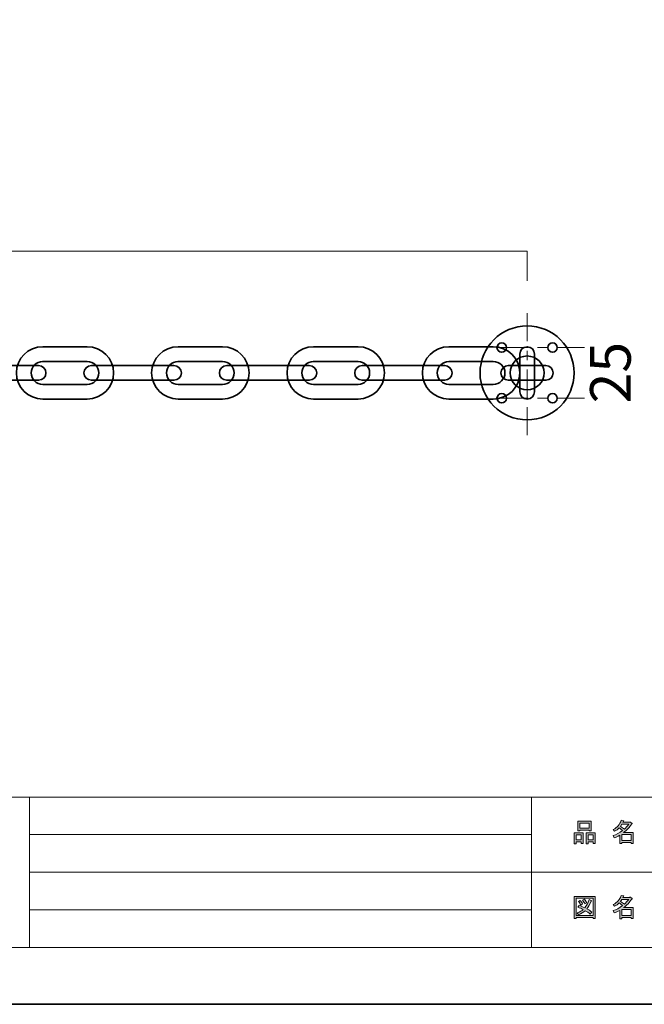
# Model space of a CAD drawing. Units: inches. Extents: x -43 to 253, y 44 to 253.
# Drawn here: x 47 to 113, y 44 to 148 of the extents above; entities that cross this region are included whole.
import ezdxf

# ---------------------------------------------------------------- set-up
doc = ezdxf.new("R2010")
doc.units = ezdxf.units.IN
doc.header["$MEASUREMENT"] = 0
for name, pattern in [('AI-Linetype-12', [10.000008, 3.000001, -1.000002, 1.000002, -1.000002, 3.000001, -1.000002]), ('AI-Linetype-8', [10.000008, 3.000001, -1.000002, 1.000002, -1.000002, 3.000001, -1.000002]), ('AI-Linetype-9', [10.000008, 3.000001, -1.000002, 1.000002, -1.000002, 3.000001, -1.000002])]:
    doc.linetypes.add(name, pattern=pattern)
doc.layers.add('儗僀儎乕 1', color=7, linetype='Continuous')

# ---------------------------------------------------------------- blocks, each defined once
blk = doc.blocks.new('block 5')
at = {"layer": '儗僀儎乕 1', "true_color": 0xffffff}
h = blk.add_hatch(color=7, dxfattribs=at)
h.dxf.hatch_style = 2
h.paths.add_polyline_path([(106.67, 60.81), (106.14, 60.81), (106.14, 60.61), (105.92, 60.61), (105.92, 61.78), (106.89, 61.78), (106.89, 60.65), (106.67, 60.65)])
h.paths.add_polyline_path([(106.14, 61.57), (106.14, 61.02), (106.67, 61.02), (106.67, 61.57)])
h.paths.add_polyline_path([(107.5, 62.06), (106.53, 62.06), (106.53, 61.98), (106.31, 61.98), (106.31, 63.01), (107.72, 63.01), (107.72, 62), (107.5, 62)])
h.paths.add_polyline_path([(106.53, 62.27), (107.5, 62.27), (107.5, 62.8), (106.53, 62.8)])
h.paths.add_polyline_path([(107.93, 60.81), (107.4, 60.81), (107.4, 60.61), (107.18, 60.61), (107.18, 61.78), (108.15, 61.78), (108.15, 60.65), (107.93, 60.65)])
h.paths.add_polyline_path([(107.4, 61.57), (107.4, 61.02), (107.93, 61.02), (107.93, 61.57)])
h = blk.add_hatch(color=7, dxfattribs=at)
h.dxf.hatch_style = 2
edge = h.paths.add_edge_path()
edge.add_spline(control_points=[(111.18, 61.81), (111.18, 61.81), (112.21, 61.81), (112.21, 61.81), (112.21, 61.81), (112.21, 60.66), (112.21, 60.66), (112.21, 60.66), (111.99, 60.66), (111.99, 60.66), (111.99, 60.66), (111.99, 60.76), (111.99, 60.76), (111.99, 60.76), (110.98, 60.76), (110.98, 60.76), (110.98, 60.76), (110.98, 60.63), (110.98, 60.63), (110.98, 60.63), (110.76, 60.63), (110.76, 60.63), (110.76, 60.63), (110.76, 61.52), (110.76, 61.52), (110.54, 61.39), (110.34, 61.3), (110.16, 61.23), (110.16, 61.23), (110.07, 61.49), (110.07, 61.49), (110.41, 61.58), (110.75, 61.76), (111.07, 62.01), (111.01, 62.09), (110.88, 62.18), (110.71, 62.3), (110.56, 62.16), (110.4, 62.04), (110.22, 61.95), (110.22, 61.95), (110.08, 62.13), (110.08, 62.13), (110.48, 62.33), (110.77, 62.66), (110.93, 63.11), (110.93, 63.11), (111.17, 63.05), (111.17, 63.05), (111.2, 63.02), (111.19, 63), (111.14, 63), (111.14, 63), (111.09, 62.9), (111.09, 62.9), (111.09, 62.9), (111.83, 62.9), (111.83, 62.9), (111.83, 62.9), (111.85, 62.94), (111.85, 62.94), (111.85, 62.94), (112.09, 62.78), (112.09, 62.78), (112.11, 62.75), (112.1, 62.73), (112.05, 62.72), (111.8, 62.36), (111.51, 62.06), (111.18, 61.81)], knot_values=[0, 0, 0, 0, 1, 1, 1, 2, 2, 2, 3, 3, 3, 4, 4, 4, 5, 5, 5, 6, 6, 6, 7, 7, 7, 8, 8, 8, 9, 9, 9, 10, 10, 10, 11, 11, 11, 12, 12, 12, 13, 13, 13, 14, 14, 14, 15, 15, 15, 16, 16, 16, 17, 17, 17, 18, 18, 18, 19, 19, 19, 20, 20, 20, 21, 21, 21, 22, 22, 22, 23, 23, 23, 23], degree=3, periodic=1)
edge = h.paths.add_edge_path()
edge.add_spline(control_points=[(111.72, 62.69), (111.72, 62.69), (110.99, 62.69), (110.99, 62.69), (110.99, 62.69), (110.83, 62.46), (110.83, 62.46), (110.99, 62.37), (111.13, 62.27), (111.26, 62.17), (111.42, 62.32), (111.57, 62.5), (111.72, 62.69)], knot_values=[0, 0, 0, 0, 1, 1, 1, 2, 2, 2, 3, 3, 3, 4, 4, 4, 4], degree=3, periodic=1)
h.paths.add_polyline_path([(111.99, 61.6), (110.98, 61.6), (110.98, 60.97), (111.99, 60.97)])
at = {"layer": '儗僀儎乕 1', "lineweight": 0}
for points in [[(107.5, 62.06), (106.53, 62.06), (106.53, 61.98), (106.31, 61.98), (106.31, 63.01), (107.72, 63.01), (107.72, 62), (107.5, 62), (107.5, 62.06)], [(106.53, 62.27), (107.5, 62.27), (107.5, 62.8), (106.53, 62.8), (106.53, 62.27)], [(106.67, 60.81), (106.14, 60.81), (106.14, 60.61), (105.92, 60.61), (105.92, 61.78), (106.89, 61.78), (106.89, 60.65), (106.67, 60.65), (106.67, 60.81)], [(106.14, 61.57), (106.14, 61.02), (106.67, 61.02), (106.67, 61.57), (106.14, 61.57)], [(107.93, 60.81), (107.4, 60.81), (107.4, 60.61), (107.18, 60.61), (107.18, 61.78), (108.15, 61.78), (108.15, 60.65), (107.93, 60.65), (107.93, 60.81)], [(107.4, 61.57), (107.4, 61.02), (107.93, 61.02), (107.93, 61.57), (107.4, 61.57)], [(111.99, 61.6), (110.98, 61.6), (110.98, 60.97), (111.99, 60.97), (111.99, 61.6)]]:
    blk.add_lwpolyline(points, dxfattribs=at)
for points, knots in [([(111.18, 61.81), (111.18, 61.81), (112.21, 61.81), (112.21, 61.81), (112.21, 61.81), (112.21, 60.66), (112.21, 60.66), (112.21, 60.66), (111.99, 60.66), (111.99, 60.66), (111.99, 60.66), (111.99, 60.76), (111.99, 60.76), (111.99, 60.76), (110.98, 60.76), (110.98, 60.76), (110.98, 60.76), (110.98, 60.63), (110.98, 60.63), (110.98, 60.63), (110.76, 60.63), (110.76, 60.63), (110.76, 60.63), (110.76, 61.52), (110.76, 61.52), (110.54, 61.39), (110.34, 61.3), (110.16, 61.23), (110.16, 61.23), (110.07, 61.49), (110.07, 61.49), (110.41, 61.58), (110.75, 61.76), (111.07, 62.01), (111.01, 62.09), (110.88, 62.18), (110.71, 62.3), (110.56, 62.16), (110.4, 62.04), (110.22, 61.95), (110.22, 61.95), (110.08, 62.13), (110.08, 62.13), (110.48, 62.33), (110.77, 62.66), (110.93, 63.11), (110.93, 63.11), (111.17, 63.05), (111.17, 63.05), (111.2, 63.02), (111.19, 63), (111.14, 63), (111.14, 63), (111.09, 62.9), (111.09, 62.9), (111.09, 62.9), (111.83, 62.9), (111.83, 62.9), (111.83, 62.9), (111.85, 62.94), (111.85, 62.94), (111.85, 62.94), (112.09, 62.78), (112.09, 62.78), (112.11, 62.75), (112.1, 62.73), (112.05, 62.72), (111.8, 62.36), (111.51, 62.06), (111.18, 61.81)], [0, 0, 0, 0, 1, 1, 1, 2, 2, 2, 3, 3, 3, 4, 4, 4, 5, 5, 5, 6, 6, 6, 7, 7, 7, 8, 8, 8, 9, 9, 9, 10, 10, 10, 11, 11, 11, 12, 12, 12, 13, 13, 13, 14, 14, 14, 15, 15, 15, 16, 16, 16, 17, 17, 17, 18, 18, 18, 19, 19, 19, 20, 20, 20, 21, 21, 21, 22, 22, 22, 23, 23, 23, 23]), ([(111.72, 62.69), (111.72, 62.69), (110.99, 62.69), (110.99, 62.69), (110.99, 62.69), (110.83, 62.46), (110.83, 62.46), (110.99, 62.37), (111.13, 62.27), (111.26, 62.17), (111.42, 62.32), (111.57, 62.5), (111.72, 62.69)], [0, 0, 0, 0, 1, 1, 1, 2, 2, 2, 3, 3, 3, 4, 4, 4, 4])]:
    blk.add_open_spline(points, degree=3, knots=knots, dxfattribs=at)
blk = doc.blocks.new('block 6')
at = {"layer": '儗僀儎乕 1', "true_color": 0xffffff}
h = blk.add_hatch(color=7, dxfattribs=at)
h.dxf.hatch_style = 2
h.paths.add_polyline_path([(107.94, 52.67), (107.94, 52.78), (106.13, 52.78), (106.13, 52.65), (105.91, 52.65), (105.91, 55.02), (108.16, 55.02), (108.16, 52.67)])
h.paths.add_polyline_path([(107.94, 54.81), (106.13, 54.81), (106.13, 52.99), (107.94, 52.99)])
edge = h.paths.add_edge_path()
edge.add_spline(control_points=[(107.8, 53.35), (107.8, 53.35), (107.62, 53.14), (107.62, 53.14), (107.46, 53.28), (107.28, 53.39), (107.09, 53.49), (106.92, 53.32), (106.68, 53.18), (106.37, 53.06), (106.37, 53.06), (106.23, 53.26), (106.23, 53.26), (106.53, 53.38), (106.74, 53.49), (106.88, 53.61), (106.71, 53.7), (106.52, 53.79), (106.31, 53.88), (106.31, 53.88), (106.45, 54.05), (106.45, 54.05), (106.63, 53.99), (106.83, 53.9), (107.05, 53.8), (107.22, 54), (107.37, 54.29), (107.5, 54.67), (107.5, 54.67), (107.74, 54.57), (107.74, 54.57), (107.8, 54.55), (107.79, 54.53), (107.71, 54.49), (107.57, 54.14), (107.42, 53.87), (107.26, 53.69), (107.45, 53.59), (107.63, 53.48), (107.8, 53.35)], knot_values=[0, 0, 0, 0, 1, 1, 1, 2, 2, 2, 3, 3, 3, 4, 4, 4, 5, 5, 5, 6, 6, 6, 7, 7, 7, 8, 8, 8, 9, 9, 9, 10, 10, 10, 11, 11, 11, 12, 12, 12, 13, 13, 13, 13], degree=3, periodic=1)
edge = h.paths.add_edge_path()
edge.add_spline(control_points=[(106.56, 54.59), (106.66, 54.48), (106.74, 54.35), (106.8, 54.21), (106.8, 54.21), (106.61, 54.08), (106.61, 54.08), (106.55, 54.23), (106.47, 54.36), (106.37, 54.48), (106.37, 54.48), (106.56, 54.59), (106.56, 54.59)], knot_values=[0, 0, 0, 0, 1, 1, 1, 2, 2, 2, 3, 3, 3, 4, 4, 4, 4], degree=3, periodic=1)
edge = h.paths.add_edge_path()
edge.add_spline(control_points=[(107.05, 54.21), (106.99, 54.35), (106.91, 54.49), (106.82, 54.6), (106.82, 54.6), (107, 54.71), (107, 54.71), (107.12, 54.58), (107.2, 54.45), (107.25, 54.33), (107.25, 54.33), (107.05, 54.21), (107.05, 54.21)], knot_values=[0, 0, 0, 0, 1, 1, 1, 2, 2, 2, 3, 3, 3, 4, 4, 4, 4], degree=3, periodic=1)
h = blk.add_hatch(color=7, dxfattribs=at)
h.dxf.hatch_style = 2
edge = h.paths.add_edge_path()
edge.add_spline(control_points=[(111.18, 53.82), (111.18, 53.82), (112.21, 53.82), (112.21, 53.82), (112.21, 53.82), (112.21, 52.67), (112.21, 52.67), (112.21, 52.67), (111.99, 52.67), (111.99, 52.67), (111.99, 52.67), (111.99, 52.77), (111.99, 52.77), (111.99, 52.77), (110.98, 52.77), (110.98, 52.77), (110.98, 52.77), (110.98, 52.64), (110.98, 52.64), (110.98, 52.64), (110.76, 52.64), (110.76, 52.64), (110.76, 52.64), (110.76, 53.53), (110.76, 53.53), (110.54, 53.41), (110.34, 53.31), (110.16, 53.25), (110.16, 53.25), (110.07, 53.5), (110.07, 53.5), (110.41, 53.6), (110.75, 53.77), (111.07, 54.03), (111.01, 54.1), (110.88, 54.2), (110.71, 54.32), (110.56, 54.18), (110.4, 54.06), (110.22, 53.96), (110.22, 53.96), (110.08, 54.14), (110.08, 54.14), (110.48, 54.35), (110.77, 54.67), (110.93, 55.12), (110.93, 55.12), (111.17, 55.07), (111.17, 55.07), (111.2, 55.04), (111.19, 55.02), (111.14, 55.01), (111.14, 55.01), (111.09, 54.91), (111.09, 54.91), (111.09, 54.91), (111.83, 54.91), (111.83, 54.91), (111.83, 54.91), (111.85, 54.96), (111.85, 54.96), (111.85, 54.96), (112.09, 54.79), (112.09, 54.79), (112.11, 54.76), (112.1, 54.74), (112.05, 54.73), (111.8, 54.37), (111.51, 54.07), (111.18, 53.82)], knot_values=[0, 0, 0, 0, 1, 1, 1, 2, 2, 2, 3, 3, 3, 4, 4, 4, 5, 5, 5, 6, 6, 6, 7, 7, 7, 8, 8, 8, 9, 9, 9, 10, 10, 10, 11, 11, 11, 12, 12, 12, 13, 13, 13, 14, 14, 14, 15, 15, 15, 16, 16, 16, 17, 17, 17, 18, 18, 18, 19, 19, 19, 20, 20, 20, 21, 21, 21, 22, 22, 22, 23, 23, 23, 23], degree=3, periodic=1)
edge = h.paths.add_edge_path()
edge.add_spline(control_points=[(111.72, 54.7), (111.72, 54.7), (110.99, 54.7), (110.99, 54.7), (110.99, 54.7), (110.83, 54.47), (110.83, 54.47), (110.99, 54.38), (111.13, 54.29), (111.26, 54.18), (111.42, 54.34), (111.57, 54.51), (111.72, 54.7)], knot_values=[0, 0, 0, 0, 1, 1, 1, 2, 2, 2, 3, 3, 3, 4, 4, 4, 4], degree=3, periodic=1)
h.paths.add_polyline_path([(111.99, 53.61), (110.98, 53.61), (110.98, 52.98), (111.99, 52.98)])
at = {"layer": '儗僀儎乕 1', "lineweight": 0}
for points in [[(107.94, 52.67), (107.94, 52.78), (106.13, 52.78), (106.13, 52.65), (105.91, 52.65), (105.91, 55.02), (108.16, 55.02), (108.16, 52.67), (107.94, 52.67)], [(107.94, 54.81), (106.13, 54.81), (106.13, 52.99), (107.94, 52.99), (107.94, 54.81)], [(111.99, 53.61), (110.98, 53.61), (110.98, 52.98), (111.99, 52.98), (111.99, 53.61)]]:
    blk.add_lwpolyline(points, dxfattribs=at)
for points, knots in [([(107.8, 53.35), (107.8, 53.35), (107.62, 53.14), (107.62, 53.14), (107.46, 53.28), (107.28, 53.39), (107.09, 53.49), (106.92, 53.32), (106.68, 53.18), (106.37, 53.06), (106.37, 53.06), (106.23, 53.26), (106.23, 53.26), (106.53, 53.38), (106.74, 53.49), (106.88, 53.61), (106.71, 53.7), (106.52, 53.79), (106.31, 53.88), (106.31, 53.88), (106.45, 54.05), (106.45, 54.05), (106.63, 53.99), (106.83, 53.9), (107.05, 53.8), (107.22, 54), (107.37, 54.29), (107.5, 54.67), (107.5, 54.67), (107.74, 54.57), (107.74, 54.57), (107.8, 54.55), (107.79, 54.53), (107.71, 54.49), (107.57, 54.14), (107.42, 53.87), (107.26, 53.69), (107.45, 53.59), (107.63, 53.48), (107.8, 53.35)], [0, 0, 0, 0, 1, 1, 1, 2, 2, 2, 3, 3, 3, 4, 4, 4, 5, 5, 5, 6, 6, 6, 7, 7, 7, 8, 8, 8, 9, 9, 9, 10, 10, 10, 11, 11, 11, 12, 12, 12, 13, 13, 13, 13]), ([(106.56, 54.59), (106.66, 54.48), (106.74, 54.35), (106.8, 54.21), (106.8, 54.21), (106.61, 54.08), (106.61, 54.08), (106.55, 54.23), (106.47, 54.36), (106.37, 54.48), (106.37, 54.48), (106.56, 54.59), (106.56, 54.59)], [0, 0, 0, 0, 1, 1, 1, 2, 2, 2, 3, 3, 3, 4, 4, 4, 4]), ([(107.05, 54.21), (106.99, 54.35), (106.91, 54.49), (106.82, 54.6), (106.82, 54.6), (107, 54.71), (107, 54.71), (107.12, 54.58), (107.2, 54.45), (107.25, 54.33), (107.25, 54.33), (107.05, 54.21), (107.05, 54.21)], [0, 0, 0, 0, 1, 1, 1, 2, 2, 2, 3, 3, 3, 4, 4, 4, 4]), ([(111.18, 53.82), (111.18, 53.82), (112.21, 53.82), (112.21, 53.82), (112.21, 53.82), (112.21, 52.67), (112.21, 52.67), (112.21, 52.67), (111.99, 52.67), (111.99, 52.67), (111.99, 52.67), (111.99, 52.77), (111.99, 52.77), (111.99, 52.77), (110.98, 52.77), (110.98, 52.77), (110.98, 52.77), (110.98, 52.64), (110.98, 52.64), (110.98, 52.64), (110.76, 52.64), (110.76, 52.64), (110.76, 52.64), (110.76, 53.53), (110.76, 53.53), (110.54, 53.41), (110.34, 53.31), (110.16, 53.25), (110.16, 53.25), (110.07, 53.5), (110.07, 53.5), (110.41, 53.6), (110.75, 53.77), (111.07, 54.03), (111.01, 54.1), (110.88, 54.2), (110.71, 54.32), (110.56, 54.18), (110.4, 54.06), (110.22, 53.96), (110.22, 53.96), (110.08, 54.14), (110.08, 54.14), (110.48, 54.35), (110.77, 54.67), (110.93, 55.12), (110.93, 55.12), (111.17, 55.07), (111.17, 55.07), (111.2, 55.04), (111.19, 55.02), (111.14, 55.01), (111.14, 55.01), (111.09, 54.91), (111.09, 54.91), (111.09, 54.91), (111.83, 54.91), (111.83, 54.91), (111.83, 54.91), (111.85, 54.96), (111.85, 54.96), (111.85, 54.96), (112.09, 54.79), (112.09, 54.79), (112.11, 54.76), (112.1, 54.74), (112.05, 54.73), (111.8, 54.37), (111.51, 54.07), (111.18, 53.82)], [0, 0, 0, 0, 1, 1, 1, 2, 2, 2, 3, 3, 3, 4, 4, 4, 5, 5, 5, 6, 6, 6, 7, 7, 7, 8, 8, 8, 9, 9, 9, 10, 10, 10, 11, 11, 11, 12, 12, 12, 13, 13, 13, 14, 14, 14, 15, 15, 15, 16, 16, 16, 17, 17, 17, 18, 18, 18, 19, 19, 19, 20, 20, 20, 21, 21, 21, 22, 22, 22, 23, 23, 23, 23]), ([(111.72, 54.7), (111.72, 54.7), (110.99, 54.7), (110.99, 54.7), (110.99, 54.7), (110.83, 54.47), (110.83, 54.47), (110.99, 54.38), (111.13, 54.29), (111.26, 54.18), (111.42, 54.34), (111.57, 54.51), (111.72, 54.7)], [0, 0, 0, 0, 1, 1, 1, 2, 2, 2, 3, 3, 3, 4, 4, 4, 4])]:
    blk.add_open_spline(points, degree=3, knots=knots, dxfattribs=at)
blk = doc.blocks.new('block 2')
at = {"layer": '儗僀儎乕 1', "color": 7, "lineweight": 18, "true_color": 0xffffff}
for points in [[(247.3, 245.48), (-36.56, 245.48), (-36.56, 65.59), (247.3, 65.59), (247.3, 245.48)], [(-36.56, 49.58), (47.98, 49.58), (47.98, 65.59), (-36.56, 65.59), (-36.56, 49.58)], [(101.37, 49.58), (47.98, 49.58), (47.98, 65.59), (101.37, 65.59), (101.37, 49.58)], [(116.69, 57.58), (101.37, 57.58), (101.37, 65.59), (116.69, 65.59), (116.69, 57.58)], [(47.98, 61.59), (101.37, 61.59)], [(47.98, 57.58), (101.37, 57.58)], [(116.69, 49.58), (101.37, 49.58), (101.37, 57.58), (116.69, 57.58), (116.69, 49.58)], [(47.98, 53.58), (101.37, 53.58)]]:
    blk.add_lwpolyline(points, dxfattribs=at)
at = {"layer": '儗僀儎乕 1'}
for name in ['block 5', 'block 6']:
    blk.add_blockref(name, (0, 0), dxfattribs=at)
blk = doc.blocks.new('block 37')
at = {"layer": '儗僀儎乕 1', "color": 7, "lineweight": 35, "true_color": 0xffffff}
for points, knots in [([(-19.09, 113.5), (-18.65, 113.5), (-18.3, 113.15), (-18.3, 112.72), (-18.3, 112.72), (-18.3, 108.72), (-18.3, 108.72), (-18.3, 108.29), (-18.65, 107.94), (-19.09, 107.94), (-19.09, 107.94), (-19.09, 107.94), (-19.09, 107.94), (-19.52, 107.94), (-19.87, 108.29), (-19.87, 108.72), (-19.87, 108.72), (-19.87, 112.72), (-19.87, 112.72), (-19.87, 113.15), (-19.52, 113.5), (-19.09, 113.5), (-19.09, 113.5), (-19.09, 113.5), (-19.09, 113.5)], [0, 0, 0, 0, 1, 1, 1, 2, 2, 2, 3, 3, 3, 4, 4, 4, 5, 5, 5, 6, 6, 6, 7, 7, 7, 8, 8, 8, 8]), ([(-18.3, 112.72), (-18.3, 112.29), (-18.65, 111.94), (-19.08, 111.94), (-19.52, 111.94), (-19.86, 112.29), (-19.86, 112.72), (-19.86, 113.15), (-19.52, 113.5), (-19.08, 113.5), (-18.65, 113.5), (-18.3, 113.15), (-18.3, 112.72)], [0, 0, 0, 0, 1, 1, 1, 2, 2, 2, 3, 3, 3, 4, 4, 4, 4]), ([(-18.3, 108.72), (-18.3, 108.29), (-18.65, 107.94), (-19.08, 107.94), (-19.52, 107.94), (-19.86, 108.29), (-19.86, 108.72), (-19.86, 109.15), (-19.52, 109.5), (-19.08, 109.5), (-18.65, 109.5), (-18.3, 109.15), (-18.3, 108.72)], [0, 0, 0, 0, 1, 1, 1, 2, 2, 2, 3, 3, 3, 4, 4, 4, 4])]:
    blk.add_open_spline(points, degree=3, knots=knots, dxfattribs=at)
blk = doc.blocks.new('block 36')
at = {"layer": '儗僀儎乕 1', "color": 7, "lineweight": 35, "true_color": 0xffffff}
for points, knots in [([(-14.08, 110.72), (-14.08, 107.96), (-16.32, 105.72), (-19.08, 105.72), (-21.85, 105.72), (-24.09, 107.96), (-24.09, 110.72), (-24.09, 113.48), (-21.85, 115.72), (-19.08, 115.72), (-16.32, 115.72), (-14.08, 113.48), (-14.08, 110.72)], [0, 0, 0, 0, 1, 1, 1, 2, 2, 2, 3, 3, 3, 4, 4, 4, 4]), ([(-21.78, 113.92), (-22.06, 113.92), (-22.28, 113.69), (-22.28, 113.42), (-22.28, 113.14), (-22.06, 112.92), (-21.78, 112.92), (-21.51, 112.92), (-21.28, 113.14), (-21.28, 113.42), (-21.28, 113.69), (-21.51, 113.92), (-21.78, 113.92)], [0, 0, 0, 0, 1, 1, 1, 2, 2, 2, 3, 3, 3, 4, 4, 4, 4]), ([(-16.38, 113.92), (-16.66, 113.92), (-16.89, 113.69), (-16.89, 113.42), (-16.89, 113.14), (-16.66, 112.92), (-16.38, 112.92), (-16.11, 112.92), (-15.88, 113.14), (-15.88, 113.42), (-15.88, 113.69), (-16.11, 113.92), (-16.38, 113.92)], [0, 0, 0, 0, 1, 1, 1, 2, 2, 2, 3, 3, 3, 4, 4, 4, 4]), ([(-19.08, 112.52), (-20.08, 112.52), (-20.88, 111.71), (-20.88, 110.72), (-20.88, 109.72), (-20.08, 108.92), (-19.08, 108.92), (-18.09, 108.92), (-17.29, 109.72), (-17.29, 110.72), (-17.29, 111.71), (-18.09, 112.52), (-19.08, 112.52)], [0, 0, 0, 0, 1, 1, 1, 2, 2, 2, 3, 3, 3, 4, 4, 4, 4]), ([(-16.3, 110.72), (-16.3, 110.29), (-16.65, 109.94), (-17.08, 109.94), (-17.08, 109.94), (-21.09, 109.94), (-21.09, 109.94), (-21.52, 109.94), (-21.86, 110.29), (-21.86, 110.72), (-21.86, 110.72), (-21.86, 110.72), (-21.86, 110.72), (-21.86, 111.15), (-21.52, 111.5), (-21.09, 111.5), (-21.09, 111.5), (-17.08, 111.5), (-17.08, 111.5), (-16.65, 111.5), (-16.3, 111.15), (-16.3, 110.72), (-16.3, 110.72), (-16.3, 110.72), (-16.3, 110.72)], [0, 0, 0, 0, 1, 1, 1, 2, 2, 2, 3, 3, 3, 4, 4, 4, 5, 5, 5, 6, 6, 6, 7, 7, 7, 8, 8, 8, 8]), ([(-21.79, 108.52), (-22.06, 108.52), (-22.28, 108.29), (-22.28, 108.02), (-22.28, 107.74), (-22.06, 107.52), (-21.79, 107.52), (-21.51, 107.52), (-21.28, 107.74), (-21.28, 108.02), (-21.28, 108.29), (-21.51, 108.52), (-21.79, 108.52)], [0, 0, 0, 0, 1, 1, 1, 2, 2, 2, 3, 3, 3, 4, 4, 4, 4]), ([(-16.38, 108.52), (-16.66, 108.52), (-16.89, 108.29), (-16.89, 108.02), (-16.89, 107.74), (-16.66, 107.52), (-16.38, 107.52), (-16.11, 107.52), (-15.88, 107.74), (-15.88, 108.02), (-15.88, 108.29), (-16.11, 108.52), (-16.38, 108.52)], [0, 0, 0, 0, 1, 1, 1, 2, 2, 2, 3, 3, 3, 4, 4, 4, 4])]:
    blk.add_open_spline(points, degree=3, knots=knots, dxfattribs=at)
at = {"layer": '儗僀儎乕 1'}
blk.add_blockref('block 37', (0, 0), dxfattribs=at)
blk = doc.blocks.new('block 39')
at = {"layer": '儗僀儎乕 1', "color": 7, "lineweight": 35, "true_color": 0xffffff}
blk.add_open_spline([(100.92, 113.5), (101.35, 113.5), (101.7, 113.15), (101.7, 112.72), (101.7, 112.72), (101.7, 108.72), (101.7, 108.72), (101.7, 108.29), (101.35, 107.94), (100.92, 107.94), (100.92, 107.94), (100.92, 107.94), (100.92, 107.94), (100.48, 107.94), (100.14, 108.29), (100.14, 108.72), (100.14, 108.72), (100.14, 112.72), (100.14, 112.72), (100.14, 113.15), (100.48, 113.5), (100.92, 113.5), (100.92, 113.5), (100.92, 113.5), (100.92, 113.5)], degree=3, knots=[0, 0, 0, 0, 1, 1, 1, 2, 2, 2, 3, 3, 3, 4, 4, 4, 5, 5, 5, 6, 6, 6, 7, 7, 7, 8, 8, 8, 8], dxfattribs=at)
blk = doc.blocks.new('block 38')
at = {"layer": '儗僀儎乕 1', "color": 7, "lineweight": 35, "true_color": 0xffffff}
for points, knots in [([(105.91, 110.72), (105.91, 107.96), (103.68, 105.72), (100.92, 105.72), (98.15, 105.72), (95.91, 107.96), (95.91, 110.72), (95.91, 113.48), (98.15, 115.72), (100.92, 115.72), (103.68, 115.72), (105.91, 113.48), (105.91, 110.72)], [0, 0, 0, 0, 1, 1, 1, 2, 2, 2, 3, 3, 3, 4, 4, 4, 4]), ([(98.22, 113.92), (97.94, 113.92), (97.71, 113.69), (97.71, 113.42), (97.71, 113.14), (97.94, 112.92), (98.22, 112.92), (98.49, 112.92), (98.72, 113.14), (98.72, 113.42), (98.72, 113.69), (98.49, 113.92), (98.22, 113.92)], [0, 0, 0, 0, 1, 1, 1, 2, 2, 2, 3, 3, 3, 4, 4, 4, 4]), ([(103.62, 113.92), (103.34, 113.92), (103.12, 113.69), (103.12, 113.42), (103.12, 113.14), (103.34, 112.92), (103.62, 112.92), (103.89, 112.92), (104.11, 113.14), (104.11, 113.42), (104.11, 113.69), (103.89, 113.92), (103.62, 113.92)], [0, 0, 0, 0, 1, 1, 1, 2, 2, 2, 3, 3, 3, 4, 4, 4, 4]), ([(100.92, 112.52), (99.92, 112.52), (99.12, 111.71), (99.12, 110.72), (99.12, 109.72), (99.92, 108.92), (100.92, 108.92), (101.91, 108.92), (102.72, 109.72), (102.72, 110.72), (102.72, 111.71), (101.91, 112.52), (100.92, 112.52)], [0, 0, 0, 0, 1, 1, 1, 2, 2, 2, 3, 3, 3, 4, 4, 4, 4]), ([(103.69, 110.72), (103.69, 110.29), (103.35, 109.94), (102.91, 109.94), (102.91, 109.94), (98.91, 109.94), (98.91, 109.94), (98.48, 109.94), (98.13, 110.29), (98.13, 110.72), (98.13, 110.72), (98.13, 110.72), (98.13, 110.72), (98.13, 111.15), (98.48, 111.5), (98.91, 111.5), (98.91, 111.5), (102.91, 111.5), (102.91, 111.5), (103.35, 111.5), (103.69, 111.15), (103.69, 110.72), (103.69, 110.72), (103.69, 110.72), (103.69, 110.72)], [0, 0, 0, 0, 1, 1, 1, 2, 2, 2, 3, 3, 3, 4, 4, 4, 5, 5, 5, 6, 6, 6, 7, 7, 7, 8, 8, 8, 8]), ([(98.22, 108.52), (97.94, 108.52), (97.71, 108.29), (97.71, 108.02), (97.71, 107.74), (97.94, 107.52), (98.22, 107.52), (98.49, 107.52), (98.72, 107.74), (98.72, 108.02), (98.72, 108.29), (98.49, 108.52), (98.22, 108.52)], [0, 0, 0, 0, 1, 1, 1, 2, 2, 2, 3, 3, 3, 4, 4, 4, 4]), ([(103.62, 108.52), (103.34, 108.52), (103.12, 108.29), (103.12, 108.02), (103.12, 107.74), (103.34, 107.52), (103.62, 107.52), (103.89, 107.52), (104.11, 107.74), (104.11, 108.02), (104.11, 108.29), (103.89, 108.52), (103.62, 108.52)], [0, 0, 0, 0, 1, 1, 1, 2, 2, 2, 3, 3, 3, 4, 4, 4, 4])]:
    blk.add_open_spline(points, degree=3, knots=knots, dxfattribs=at)
at = {"layer": '儗僀儎乕 1'}
blk.add_blockref('block 39', (0, 0), dxfattribs=at)
blk = doc.blocks.new('block 41')
at = {"layer": '儗僀儎乕 1', "color": 7, "lineweight": 35, "true_color": 0xffffff}
for points, knots in [([(82.93, 107.94), (82.93, 107.94), (78.19, 107.94), (78.19, 107.94), (76.64, 107.94), (75.38, 109.19), (75.38, 110.72), (75.38, 112.25), (76.64, 113.5), (78.19, 113.5), (78.19, 113.5), (82.93, 113.5), (82.93, 113.5), (84.48, 113.5), (85.74, 112.25), (85.74, 110.72), (85.74, 109.19), (84.48, 107.94), (82.93, 107.94), (82.93, 107.94), (82.93, 107.94), (82.93, 107.94)], [0, 0, 0, 0, 1, 1, 1, 2, 2, 2, 3, 3, 3, 4, 4, 4, 5, 5, 5, 6, 6, 6, 7, 7, 7, 7]), ([(78.19, 111.94), (77.51, 111.94), (76.96, 111.39), (76.96, 110.72), (76.96, 110.05), (77.51, 109.5), (78.19, 109.5), (78.19, 109.5), (82.93, 109.5), (82.93, 109.5), (83.61, 109.5), (84.16, 110.05), (84.16, 110.72), (84.16, 111.39), (83.61, 111.94), (82.93, 111.94), (82.93, 111.94), (78.19, 111.94), (78.19, 111.94), (78.19, 111.94), (78.19, 111.94), (78.19, 111.94)], [0, 0, 0, 0, 1, 1, 1, 2, 2, 2, 3, 3, 3, 4, 4, 4, 5, 5, 5, 6, 6, 6, 7, 7, 7, 7]), ([(92.94, 110.72), (92.94, 110.29), (92.58, 109.94), (92.15, 109.94), (92.15, 109.94), (83.37, 109.94), (83.37, 109.94), (82.93, 109.94), (82.58, 110.29), (82.58, 110.72), (82.58, 110.72), (82.58, 110.72), (82.58, 110.72), (82.58, 111.15), (82.93, 111.5), (83.37, 111.5), (83.37, 111.5), (92.15, 111.5), (92.15, 111.5), (92.58, 111.5), (92.94, 111.15), (92.94, 110.72), (92.94, 110.72), (92.94, 110.72), (92.94, 110.72)], [0, 0, 0, 0, 1, 1, 1, 2, 2, 2, 3, 3, 3, 4, 4, 4, 5, 5, 5, 6, 6, 6, 7, 7, 7, 8, 8, 8, 8])]:
    blk.add_open_spline(points, degree=3, knots=knots, dxfattribs=at)
blk = doc.blocks.new('block 40')
at = {"layer": '儗僀儎乕 1'}
blk.add_blockref('block 41', (0, 0), dxfattribs=at)
blk = doc.blocks.new('block 43')
at = {"layer": '儗僀儎乕 1', "color": 7, "lineweight": 35, "true_color": 0xffffff}
for points, knots in [([(68.53, 107.94), (68.53, 107.94), (63.79, 107.94), (63.79, 107.94), (62.24, 107.94), (60.98, 109.19), (60.98, 110.72), (60.98, 112.25), (62.24, 113.5), (63.79, 113.5), (63.79, 113.5), (68.53, 113.5), (68.53, 113.5), (70.08, 113.5), (71.34, 112.25), (71.34, 110.72), (71.34, 109.19), (70.08, 107.94), (68.53, 107.94), (68.53, 107.94), (68.53, 107.94), (68.53, 107.94)], [0, 0, 0, 0, 1, 1, 1, 2, 2, 2, 3, 3, 3, 4, 4, 4, 5, 5, 5, 6, 6, 6, 7, 7, 7, 7]), ([(63.79, 111.94), (63.11, 111.94), (62.56, 111.39), (62.56, 110.72), (62.56, 110.05), (63.11, 109.5), (63.79, 109.5), (63.79, 109.5), (68.53, 109.5), (68.53, 109.5), (69.21, 109.5), (69.76, 110.05), (69.76, 110.72), (69.76, 111.39), (69.21, 111.94), (68.53, 111.94), (68.53, 111.94), (63.79, 111.94), (63.79, 111.94), (63.79, 111.94), (63.79, 111.94), (63.79, 111.94)], [0, 0, 0, 0, 1, 1, 1, 2, 2, 2, 3, 3, 3, 4, 4, 4, 5, 5, 5, 6, 6, 6, 7, 7, 7, 7]), ([(78.54, 110.72), (78.54, 110.29), (78.18, 109.94), (77.75, 109.94), (77.75, 109.94), (68.97, 109.94), (68.97, 109.94), (68.54, 109.94), (68.18, 110.29), (68.18, 110.72), (68.18, 110.72), (68.18, 110.72), (68.18, 110.72), (68.18, 111.15), (68.54, 111.5), (68.97, 111.5), (68.97, 111.5), (77.75, 111.5), (77.75, 111.5), (78.18, 111.5), (78.54, 111.15), (78.54, 110.72), (78.54, 110.72), (78.54, 110.72), (78.54, 110.72)], [0, 0, 0, 0, 1, 1, 1, 2, 2, 2, 3, 3, 3, 4, 4, 4, 5, 5, 5, 6, 6, 6, 7, 7, 7, 8, 8, 8, 8])]:
    blk.add_open_spline(points, degree=3, knots=knots, dxfattribs=at)
blk = doc.blocks.new('block 42')
at = {"layer": '儗僀儎乕 1'}
blk.add_blockref('block 43', (0, 0), dxfattribs=at)
blk = doc.blocks.new('block 45')
at = {"layer": '儗僀儎乕 1', "color": 7, "lineweight": 35, "true_color": 0xffffff}
for points, knots in [([(54.13, 107.94), (54.13, 107.94), (49.4, 107.94), (49.4, 107.94), (47.85, 107.94), (46.59, 109.19), (46.59, 110.72), (46.59, 112.25), (47.85, 113.5), (49.4, 113.5), (49.4, 113.5), (54.13, 113.5), (54.13, 113.5), (55.68, 113.5), (56.94, 112.25), (56.94, 110.72), (56.94, 109.19), (55.68, 107.94), (54.13, 107.94), (54.13, 107.94), (54.13, 107.94), (54.13, 107.94)], [0, 0, 0, 0, 1, 1, 1, 2, 2, 2, 3, 3, 3, 4, 4, 4, 5, 5, 5, 6, 6, 6, 7, 7, 7, 7]), ([(49.4, 111.94), (48.72, 111.94), (48.16, 111.39), (48.16, 110.72), (48.16, 110.05), (48.72, 109.5), (49.4, 109.5), (49.4, 109.5), (54.13, 109.5), (54.13, 109.5), (54.81, 109.5), (55.36, 110.05), (55.36, 110.72), (55.36, 111.39), (54.81, 111.94), (54.13, 111.94), (54.13, 111.94), (49.4, 111.94), (49.4, 111.94), (49.4, 111.94), (49.4, 111.94), (49.4, 111.94)], [0, 0, 0, 0, 1, 1, 1, 2, 2, 2, 3, 3, 3, 4, 4, 4, 5, 5, 5, 6, 6, 6, 7, 7, 7, 7]), ([(64.14, 110.72), (64.14, 110.29), (63.79, 109.94), (63.35, 109.94), (63.35, 109.94), (54.57, 109.94), (54.57, 109.94), (54.14, 109.94), (53.78, 110.29), (53.78, 110.72), (53.78, 110.72), (53.78, 110.72), (53.78, 110.72), (53.78, 111.15), (54.14, 111.5), (54.57, 111.5), (54.57, 111.5), (63.35, 111.5), (63.35, 111.5), (63.79, 111.5), (64.14, 111.15), (64.14, 110.72), (64.14, 110.72), (64.14, 110.72), (64.14, 110.72)], [0, 0, 0, 0, 1, 1, 1, 2, 2, 2, 3, 3, 3, 4, 4, 4, 5, 5, 5, 6, 6, 6, 7, 7, 7, 8, 8, 8, 8])]:
    blk.add_open_spline(points, degree=3, knots=knots, dxfattribs=at)
blk = doc.blocks.new('block 44')
at = {"layer": '儗僀儎乕 1'}
blk.add_blockref('block 45', (0, 0), dxfattribs=at)
blk = doc.blocks.new('block 47')
at = {"layer": '儗僀儎乕 1', "color": 7, "lineweight": 35, "true_color": 0xffffff}
for points, knots in [([(39.73, 107.94), (39.73, 107.94), (35, 107.94), (35, 107.94), (33.45, 107.94), (32.19, 109.19), (32.19, 110.72), (32.19, 112.25), (33.45, 113.5), (35, 113.5), (35, 113.5), (39.73, 113.5), (39.73, 113.5), (41.28, 113.5), (42.54, 112.25), (42.54, 110.72), (42.54, 109.19), (41.28, 107.94), (39.73, 107.94), (39.73, 107.94), (39.73, 107.94), (39.73, 107.94)], [0, 0, 0, 0, 1, 1, 1, 2, 2, 2, 3, 3, 3, 4, 4, 4, 5, 5, 5, 6, 6, 6, 7, 7, 7, 7]), ([(35, 111.94), (34.32, 111.94), (33.76, 111.39), (33.76, 110.72), (33.76, 110.05), (34.32, 109.5), (35, 109.5), (35, 109.5), (39.73, 109.5), (39.73, 109.5), (40.41, 109.5), (40.96, 110.05), (40.96, 110.72), (40.96, 111.39), (40.41, 111.94), (39.73, 111.94), (39.73, 111.94), (35, 111.94), (35, 111.94), (35, 111.94), (35, 111.94), (35, 111.94)], [0, 0, 0, 0, 1, 1, 1, 2, 2, 2, 3, 3, 3, 4, 4, 4, 5, 5, 5, 6, 6, 6, 7, 7, 7, 7]), ([(49.74, 110.72), (49.74, 110.29), (49.39, 109.94), (48.95, 109.94), (48.95, 109.94), (40.17, 109.94), (40.17, 109.94), (39.74, 109.94), (39.39, 110.29), (39.39, 110.72), (39.39, 110.72), (39.39, 110.72), (39.39, 110.72), (39.39, 111.15), (39.74, 111.5), (40.17, 111.5), (40.17, 111.5), (48.95, 111.5), (48.95, 111.5), (49.39, 111.5), (49.74, 111.15), (49.74, 110.72), (49.74, 110.72), (49.74, 110.72), (49.74, 110.72)], [0, 0, 0, 0, 1, 1, 1, 2, 2, 2, 3, 3, 3, 4, 4, 4, 5, 5, 5, 6, 6, 6, 7, 7, 7, 8, 8, 8, 8])]:
    blk.add_open_spline(points, degree=3, knots=knots, dxfattribs=at)
blk = doc.blocks.new('block 46')
at = {"layer": '儗僀儎乕 1'}
blk.add_blockref('block 47', (0, 0), dxfattribs=at)
blk = doc.blocks.new('block 49')
at = {"layer": '儗僀儎乕 1', "color": 7, "lineweight": 35, "true_color": 0xffffff}
for points, knots in [([(25.33, 107.94), (25.33, 107.94), (20.6, 107.94), (20.6, 107.94), (19.05, 107.94), (17.79, 109.19), (17.79, 110.72), (17.79, 112.25), (19.05, 113.5), (20.6, 113.5), (20.6, 113.5), (25.33, 113.5), (25.33, 113.5), (26.88, 113.5), (28.14, 112.25), (28.14, 110.72), (28.14, 109.19), (26.88, 107.94), (25.33, 107.94), (25.33, 107.94), (25.33, 107.94), (25.33, 107.94)], [0, 0, 0, 0, 1, 1, 1, 2, 2, 2, 3, 3, 3, 4, 4, 4, 5, 5, 5, 6, 6, 6, 7, 7, 7, 7]), ([(20.6, 111.94), (19.92, 111.94), (19.37, 111.39), (19.37, 110.72), (19.37, 110.05), (19.92, 109.5), (20.6, 109.5), (20.6, 109.5), (25.33, 109.5), (25.33, 109.5), (26.01, 109.5), (26.56, 110.05), (26.56, 110.72), (26.56, 111.39), (26.01, 111.94), (25.33, 111.94), (25.33, 111.94), (20.6, 111.94), (20.6, 111.94), (20.6, 111.94), (20.6, 111.94), (20.6, 111.94)], [0, 0, 0, 0, 1, 1, 1, 2, 2, 2, 3, 3, 3, 4, 4, 4, 5, 5, 5, 6, 6, 6, 7, 7, 7, 7]), ([(35.34, 110.72), (35.34, 110.29), (34.99, 109.94), (34.55, 109.94), (34.55, 109.94), (25.78, 109.94), (25.78, 109.94), (25.34, 109.94), (24.99, 110.29), (24.99, 110.72), (24.99, 110.72), (24.99, 110.72), (24.99, 110.72), (24.99, 111.15), (25.34, 111.5), (25.78, 111.5), (25.78, 111.5), (34.55, 111.5), (34.55, 111.5), (34.99, 111.5), (35.34, 111.15), (35.34, 110.72), (35.34, 110.72), (35.34, 110.72), (35.34, 110.72)], [0, 0, 0, 0, 1, 1, 1, 2, 2, 2, 3, 3, 3, 4, 4, 4, 5, 5, 5, 6, 6, 6, 7, 7, 7, 8, 8, 8, 8])]:
    blk.add_open_spline(points, degree=3, knots=knots, dxfattribs=at)
blk = doc.blocks.new('block 48')
at = {"layer": '儗僀儎乕 1'}
blk.add_blockref('block 49', (0, 0), dxfattribs=at)
blk = doc.blocks.new('block 51')
at = {"layer": '儗僀儎乕 1', "color": 7, "lineweight": 35, "true_color": 0xffffff}
for points, knots in [([(10.93, 107.94), (10.93, 107.94), (6.2, 107.94), (6.2, 107.94), (4.65, 107.94), (3.39, 109.19), (3.39, 110.72), (3.39, 112.25), (4.65, 113.5), (6.2, 113.5), (6.2, 113.5), (10.93, 113.5), (10.93, 113.5), (12.48, 113.5), (13.74, 112.25), (13.74, 110.72), (13.74, 109.19), (12.48, 107.94), (10.93, 107.94), (10.93, 107.94), (10.93, 107.94), (10.93, 107.94)], [0, 0, 0, 0, 1, 1, 1, 2, 2, 2, 3, 3, 3, 4, 4, 4, 5, 5, 5, 6, 6, 6, 7, 7, 7, 7]), ([(6.2, 111.94), (5.52, 111.94), (4.97, 111.39), (4.97, 110.72), (4.97, 110.05), (5.52, 109.5), (6.2, 109.5), (6.2, 109.5), (10.93, 109.5), (10.93, 109.5), (11.61, 109.5), (12.17, 110.05), (12.17, 110.72), (12.17, 111.39), (11.61, 111.94), (10.93, 111.94), (10.93, 111.94), (6.2, 111.94), (6.2, 111.94), (6.2, 111.94), (6.2, 111.94), (6.2, 111.94)], [0, 0, 0, 0, 1, 1, 1, 2, 2, 2, 3, 3, 3, 4, 4, 4, 5, 5, 5, 6, 6, 6, 7, 7, 7, 7]), ([(20.94, 110.72), (20.94, 110.29), (20.59, 109.94), (20.15, 109.94), (20.15, 109.94), (11.38, 109.94), (11.38, 109.94), (10.94, 109.94), (10.59, 110.29), (10.59, 110.72), (10.59, 110.72), (10.59, 110.72), (10.59, 110.72), (10.59, 111.15), (10.94, 111.5), (11.38, 111.5), (11.38, 111.5), (20.15, 111.5), (20.15, 111.5), (20.59, 111.5), (20.94, 111.15), (20.94, 110.72), (20.94, 110.72), (20.94, 110.72), (20.94, 110.72)], [0, 0, 0, 0, 1, 1, 1, 2, 2, 2, 3, 3, 3, 4, 4, 4, 5, 5, 5, 6, 6, 6, 7, 7, 7, 8, 8, 8, 8])]:
    blk.add_open_spline(points, degree=3, knots=knots, dxfattribs=at)
blk = doc.blocks.new('block 50')
at = {"layer": '儗僀儎乕 1'}
blk.add_blockref('block 51', (0, 0), dxfattribs=at)
blk = doc.blocks.new('block 53')
at = {"layer": '儗僀儎乕 1', "color": 7, "lineweight": 35, "true_color": 0xffffff}
for points, knots in [([(-3.47, 107.94), (-3.47, 107.94), (-8.2, 107.94), (-8.2, 107.94), (-9.75, 107.94), (-11.01, 109.19), (-11.01, 110.72), (-11.01, 112.25), (-9.75, 113.5), (-8.2, 113.5), (-8.2, 113.5), (-3.47, 113.5), (-3.47, 113.5), (-1.92, 113.5), (-0.66, 112.25), (-0.66, 110.72), (-0.66, 109.19), (-1.92, 107.94), (-3.47, 107.94), (-3.47, 107.94), (-3.47, 107.94), (-3.47, 107.94)], [0, 0, 0, 0, 1, 1, 1, 2, 2, 2, 3, 3, 3, 4, 4, 4, 5, 5, 5, 6, 6, 6, 7, 7, 7, 7]), ([(-8.2, 111.94), (-8.88, 111.94), (-9.43, 111.39), (-9.43, 110.72), (-9.43, 110.05), (-8.88, 109.5), (-8.2, 109.5), (-8.2, 109.5), (-3.47, 109.5), (-3.47, 109.5), (-2.79, 109.5), (-2.23, 110.05), (-2.23, 110.72), (-2.23, 111.39), (-2.79, 111.94), (-3.47, 111.94), (-3.47, 111.94), (-8.2, 111.94), (-8.2, 111.94), (-8.2, 111.94), (-8.2, 111.94), (-8.2, 111.94)], [0, 0, 0, 0, 1, 1, 1, 2, 2, 2, 3, 3, 3, 4, 4, 4, 5, 5, 5, 6, 6, 6, 7, 7, 7, 7]), ([(6.54, 110.72), (6.54, 110.29), (6.19, 109.94), (5.76, 109.94), (5.76, 109.94), (-3.02, 109.94), (-3.02, 109.94), (-3.46, 109.94), (-3.81, 110.29), (-3.81, 110.72), (-3.81, 110.72), (-3.81, 110.72), (-3.81, 110.72), (-3.81, 111.15), (-3.46, 111.5), (-3.02, 111.5), (-3.02, 111.5), (5.76, 111.5), (5.76, 111.5), (6.19, 111.5), (6.54, 111.15), (6.54, 110.72), (6.54, 110.72), (6.54, 110.72), (6.54, 110.72)], [0, 0, 0, 0, 1, 1, 1, 2, 2, 2, 3, 3, 3, 4, 4, 4, 5, 5, 5, 6, 6, 6, 7, 7, 7, 8, 8, 8, 8])]:
    blk.add_open_spline(points, degree=3, knots=knots, dxfattribs=at)
blk = doc.blocks.new('block 52')
at = {"layer": '儗僀儎乕 1'}
blk.add_blockref('block 53', (0, 0), dxfattribs=at)
blk = doc.blocks.new('block 35')
at = {"layer": '儗僀儎乕 1', "color": 7, "lineweight": 35, "true_color": 0xffffff}
for points, knots in [([(-19.08, 113.5), (-19.08, 113.5), (-17.86, 113.5), (-17.86, 113.5), (-16.31, 113.5), (-15.05, 112.25), (-15.05, 110.72), (-15.05, 109.19), (-16.31, 107.94), (-17.86, 107.94), (-17.86, 107.94), (-17.86, 107.94), (-17.86, 107.94), (-17.86, 107.94), (-19.08, 107.94), (-19.08, 107.94)], [0, 0, 0, 0, 1, 1, 1, 2, 2, 2, 3, 3, 3, 4, 4, 4, 5, 5, 5, 5]), ([(97.32, 107.94), (97.32, 107.94), (92.59, 107.94), (92.59, 107.94), (91.04, 107.94), (89.78, 109.19), (89.78, 110.72), (89.78, 112.25), (91.04, 113.5), (92.59, 113.5), (92.59, 113.5), (97.32, 113.5), (97.32, 113.5), (98.87, 113.5), (100.14, 112.25), (100.14, 110.72), (100.14, 109.19), (98.87, 107.94), (97.32, 107.94), (97.32, 107.94), (97.32, 107.94), (97.32, 107.94)], [0, 0, 0, 0, 1, 1, 1, 2, 2, 2, 3, 3, 3, 4, 4, 4, 5, 5, 5, 6, 6, 6, 7, 7, 7, 7]), ([(-19.08, 109.5), (-19.08, 109.5), (-17.86, 109.5), (-17.86, 109.5), (-17.18, 109.5), (-16.63, 110.05), (-16.63, 110.72), (-16.63, 111.39), (-17.18, 111.94), (-17.86, 111.94), (-17.86, 111.94), (-19.08, 111.94), (-19.08, 111.94)], [0, 0, 0, 0, 1, 1, 1, 2, 2, 2, 3, 3, 3, 4, 4, 4, 4]), ([(-7.85, 110.72), (-7.85, 110.29), (-8.21, 109.94), (-8.64, 109.94), (-8.64, 109.94), (-17.42, 109.94), (-17.42, 109.94), (-17.86, 109.94), (-18.21, 110.29), (-18.21, 110.72), (-18.21, 110.72), (-18.21, 110.72), (-18.21, 110.72), (-18.21, 111.15), (-17.86, 111.5), (-17.42, 111.5), (-17.42, 111.5), (-8.64, 111.5), (-8.64, 111.5), (-8.21, 111.5), (-7.85, 111.15), (-7.85, 110.72), (-7.85, 110.72), (-7.85, 110.72), (-7.85, 110.72)], [0, 0, 0, 0, 1, 1, 1, 2, 2, 2, 3, 3, 3, 4, 4, 4, 5, 5, 5, 6, 6, 6, 7, 7, 7, 8, 8, 8, 8]), ([(92.59, 111.94), (91.91, 111.94), (91.36, 111.39), (91.36, 110.72), (91.36, 110.05), (91.91, 109.5), (92.59, 109.5), (92.59, 109.5), (97.32, 109.5), (97.32, 109.5), (98, 109.5), (98.56, 110.05), (98.56, 110.72), (98.56, 111.39), (98, 111.94), (97.32, 111.94), (97.32, 111.94), (92.59, 111.94), (92.59, 111.94), (92.59, 111.94), (92.59, 111.94), (92.59, 111.94)], [0, 0, 0, 0, 1, 1, 1, 2, 2, 2, 3, 3, 3, 4, 4, 4, 5, 5, 5, 6, 6, 6, 7, 7, 7, 7])]:
    blk.add_open_spline(points, degree=3, knots=knots, dxfattribs=at)
at = {"layer": '儗僀儎乕 1'}
for name in ['block 36', 'block 38', 'block 52', 'block 50', 'block 48', 'block 46', 'block 44', 'block 42', 'block 40']:
    blk.add_blockref(name, (0, 0), dxfattribs=at)
blk = doc.blocks.new('block 78')
at = {"layer": '儗僀儎乕 1', "color": 7, "linetype": 'AI-Linetype-9', "lineweight": 18, "true_color": 0xffffff}
blk.add_lwpolyline([(107.03, 113.42), (97.64, 113.42)], dxfattribs=at)
at = {"layer": '儗僀儎乕 1', "color": 7, "linetype": 'AI-Linetype-8', "lineweight": 18, "true_color": 0xffffff}
blk.add_lwpolyline([(107.03, 108.02), (97.64, 108.02)], dxfattribs=at)

msp = doc.modelspace()

# ---------------------------------------------------------------- linework, layer by layer
at = {"layer": '儗僀儎乕 1', "color": 7, "lineweight": 35, "true_color": 0xffffff}
msp.add_lwpolyline([(253.35, 43.53), (-42.99, 43.53), (-42.99, 253.08), (253.35, 253.08), (253.35, 43.53)], dxfattribs=at)
at = {"layer": '儗僀儎乕 1', "color": 7, "lineweight": 18, "true_color": 0xffffff}
msp.add_lwpolyline([(100.92, 120.51), (100.92, 123.67), (-19.08, 123.67), (-19.08, 120.51)], dxfattribs=at)
at = {"layer": '儗僀儎乕 1', "color": 7, "linetype": 'AI-Linetype-12', "lineweight": 18, "true_color": 0xffffff}
msp.add_lwpolyline([(100.92, 117.08), (100.92, 103.84)], dxfattribs=at)

# ---------------------------------------------------------------- block references
at = {"layer": '儗僀儎乕 1'}
for name in ['block 2', 'block 35', 'block 78']:
    msp.add_blockref(name, (0, 0), dxfattribs=at)

# ---------------------------------------------------------------- texts
at = {"layer": '儗僀儎乕 1', "color": 7, "true_color": 0xffffff, "insert": (111.93, 107.48), "char_height": 4.318, "attachment_point": 7, "rotation": 90}
msp.add_mtext('\\fMS PGothic|b0|i0|c0|p34;\\W1;25', dxfattribs=at)

doc.saveas('drawing.dxf')
